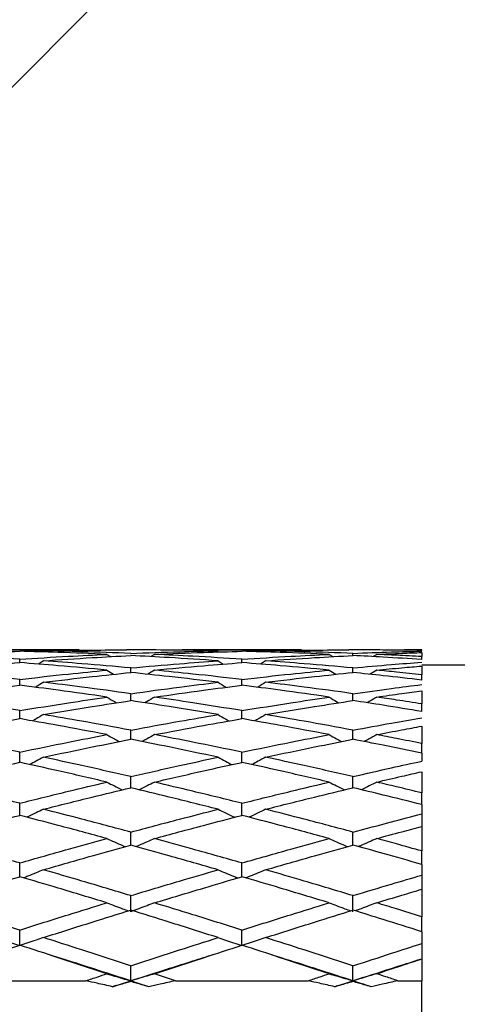
# Model space of a CAD drawing. Units: inches. Extents: x 0.1 to 33.9, y 0.1 to 21.9.
# Drawn here: x 25.5 to 25.5, y 19.2 to 19.4 of the extents above; entities that cross this region are included whole.
import ezdxf

# ---------------------------------------------------------------- set-up
doc = ezdxf.new("R2010")
doc.units = ezdxf.units.IN
doc.header["$MEASUREMENT"] = 0
doc.styles.add('SLDTEXTSTYLE0', font='TXT', dxfattribs={"width": 0.605})
doc.dimstyles.new('SLDDIMSTYLE8', dxfattribs={"dimtxt": 0.182007, "dimasz": 0.26, "dimexe": 0, "dimexo": 0.0625, "dimgap": 0.045502, "dimtad": 0, "dimtih": 1, "dimtoh": 1, "dimdec": 3, "dimlfac": 2, "dimrnd": 1e-09, "dimzin": 12, "dimdsep": 46, "dimtxsty": 'SLDTEXTSTYLE0', "dimsah": 1, "dimcen": 0.09, "dimadec": 0, "dimazin": 3, "dimtfac": 1, "dimtdec": 3, "dimtofl": 0, "dimtmove": 0, "dimatfit": 3, "dimfxl": 0, "dimfrac": 2, "dimtolj": 1, "dimtzin": 12, "dimarcsym": 0})

# ---------------------------------------------------------------- blocks, each defined once
blk = doc.blocks.new('SW_HATCH_1')
at = {"color": 0, "linetype": 'Continuous', "lineweight": 18}
blk.add_line((-1.87989, 1.47887), (-1.32579, 2.03297), dxfattribs=at)
blk = doc.blocks.new('_D_11')
at = {"color": 7, "linetype": 'Continuous', "lineweight": 18}
for p, q in [((26.19535, 20.83428), (25.94535, 20.83428)), ((25.94535, 20.83428), (25.94535, 20.19372)), ((25.94535, 19.30322), (25.94535, 20.19372))]:
    blk.add_line(p, q, dxfattribs=at)
for points in [[(25.94535, 20.19372), (25.90535, 19.93372), (25.98535, 19.93372)], [(25.94535, 19.30322), (25.98535, 19.56322), (25.90535, 19.56322)]]:
    blk.add_solid(points, dxfattribs=at)
at = {"color": 7, "linetype": 'Continuous', "lineweight": 18, "char_height": 0.1875, "attachment_point": 1, "style": 'SLDTEXTSTYLE0'}
for s, insert in [('6X ANCHOR', (26.19535, 21.21574)), ('MIN EDGE', (26.31341, 20.93622)), ('DISTANCE', (26.29257, 20.65671))]:
    blk.add_mtext(s, dxfattribs=dict(at, insert=insert))

msp = doc.modelspace()

# ---------------------------------------------------------------- linework, layer by layer
at = {"color": 7, "linetype": 'Continuous', "lineweight": 25}
for p, q in [((25.473815, 19.30572), (25.454487, 19.30572)), ((25.478332, 19.305003), (25.478893, 19.304635)), ((25.482839, 19.30572), (25.481535, 19.30572)), ((25.486046, 19.305003), (25.485485, 19.304635)), ((25.509921, 19.30572), (25.490551, 19.30572)), ((25.514427, 19.305003), (25.514988, 19.304635)), ((25.518945, 19.30572), (25.517621, 19.30572)), ((25.518282, 19.304818), (25.518282, 19.305167)), ((25.522137, 19.305003), (25.521581, 19.304638)), ((25.529451, 19.30572), (25.526653, 19.30572)), ((25.529451, 19.305714), (25.526653, 19.305718)), ((25.529451, 19.30564), (25.529451, 19.305714)), ((25.529451, 19.305298), (25.529451, 19.304632)), ((25.529451, 19.30416), (25.529451, 19.304632)), ((25.464165, 19.303668), (25.464165, 19.304216)), ((25.468019, 19.303953), (25.467203, 19.303422)), ((25.482188, 19.302058), (25.482188, 19.302802)), ((25.496379, 19.303951), (25.497197, 19.30342)), ((25.500242, 19.303667), (25.500242, 19.304215)), ((25.504105, 19.303952), (25.503286, 19.30342)), ((25.518282, 19.302059), (25.518282, 19.302803)), ((27.331173, 19.303221), (25.529451, 19.303221)), ((25.529451, 19.303109), (25.529451, 19.301698)), ((25.478332, 19.302442), (25.479394, 19.301763)), ((25.486046, 19.302441), (25.484984, 19.301761)), ((25.514427, 19.302442), (25.515489, 19.301763)), ((25.522137, 19.302442), (25.521079, 19.301765)), ((25.529451, 19.300836), (25.529451, 19.301698)), ((25.464165, 19.299999), (25.464165, 19.300935)), ((25.500242, 19.299997), (25.500242, 19.300933)), ((25.482188, 19.297497), (25.482188, 19.29862)), ((25.518282, 19.2975), (25.518282, 19.298623)), ((25.529451, 19.2991), (25.529451, 19.29697)), ((25.529451, 19.295733), (25.529451, 19.29697)), ((25.464165, 19.294569), (25.464165, 19.295874)), ((25.500242, 19.294567), (25.500242, 19.295871)), ((25.529451, 19.293345), (25.529451, 19.290537)), ((25.482188, 19.291224), (25.482188, 19.292703)), ((25.518282, 19.291226), (25.518282, 19.292706)), ((25.529451, 19.288951), (25.529451, 19.290537)), ((25.464165, 19.287482), (25.464165, 19.289131)), ((25.500242, 19.287479), (25.500242, 19.289127)), ((25.529451, 19.288951), (25.529451, 19.287669)), ((25.482188, 19.283358), (25.482188, 19.285167)), ((25.518282, 19.28336), (25.518282, 19.285169)), ((25.529451, 19.285958), (25.529451, 19.282526)), ((25.529451, 19.280623), (25.529451, 19.282526)), ((25.464165, 19.278877), (25.464165, 19.280838)), ((25.500242, 19.278872), (25.500242, 19.280833)), ((25.529451, 19.280623), (25.529451, 19.279097)), ((25.529451, 19.279097), (25.529451, 19.277082)), ((25.482188, 19.274055), (25.482188, 19.276157)), ((25.518282, 19.274058), (25.518282, 19.27616)), ((25.529451, 19.277082), (25.529451, 19.273095)), ((25.529451, 19.270909), (25.529451, 19.273095)), ((25.464165, 19.268921), (25.464165, 19.271154)), ((25.500242, 19.268915), (25.500242, 19.271149)), ((25.529451, 19.270909), (25.529451, 19.269171)), ((25.529451, 19.269171), (25.529451, 19.26689)), ((25.529451, 19.26689), (25.529451, 19.262423)), ((25.482188, 19.263244), (25.482188, 19.265848)), ((25.518282, 19.263247), (25.518282, 19.265852)), ((25.529451, 19.260001), (25.529451, 19.262423)), ((25.464165, 19.257757), (25.464165, 19.260272)), ((25.500242, 19.257752), (25.500242, 19.260266)), ((25.529451, 19.260001), (25.529451, 19.258083)), ((25.529451, 19.258083), (25.529451, 19.255606)), ((25.529451, 19.255581), (25.529451, 19.252035)), ((25.482188, 19.252033), (25.482188, 19.254443)), ((25.518282, 19.252036), (25.518282, 19.254446)), ((25.453377, 19.252035), (25.474923, 19.252035)), ((25.482188, 19.252033), (25.482188, 19.251902)), ((25.489442, 19.252035), (25.511029, 19.252035)), ((25.518282, 19.252036), (25.518282, 19.251906)), ((25.525548, 19.252035), (25.529451, 19.252035)), ((25.529451, 19.240488), (25.529451, 19.252035))]:
    msp.add_line(p, q, dxfattribs=at)
at = {"color": 7, "linetype": 'Continuous', "lineweight": 25, "flags": 128}
for points in [[(25.489442, 19.252035), (25.48754, 19.252668), (25.486046, 19.253166)], [(25.479231, 19.251075), (25.480887, 19.251611), (25.482188, 19.252033)], [(25.485137, 19.251075), (25.483485, 19.251611), (25.482188, 19.252033)]]:
    msp.add_lwpolyline(points, dxfattribs=at)
at = {"color": 7, "linetype": 'Continuous', "lineweight": 25}
for points, knots in [([(25.44998, 19.305002), (25.452631, 19.305115), (25.457358, 19.305317), (25.462088, 19.305446), (25.464165, 19.305503)], [0, 0, 0, 0, 0.560814, 1, 1, 1, 1]), ([(25.464165, 19.304216), (25.461518, 19.304382), (25.456792, 19.30468), (25.452062, 19.304904), (25.44998, 19.305002)], [0, 0, 0, 0, 0.5600045, 1, 1, 1, 1]), ([(25.464165, 19.305653), (25.461518, 19.305686), (25.458292, 19.305725), (25.455066, 19.305716), (25.454487, 19.305714)], [0, 0, 0, 0, 0.820598, 1, 1, 1, 1]), ([(25.464165, 19.305653), (25.466806, 19.305686), (25.470023, 19.305725), (25.47324, 19.305716), (25.473815, 19.305714)], [0, 0, 0, 0, 0.8211157, 1, 1, 1, 1]), ([(25.478332, 19.305003), (25.475691, 19.305116), (25.47097, 19.305318), (25.466246, 19.305446), (25.464165, 19.305503)], [0, 0, 0, 0, 0.55939553, 1, 1, 1, 1]), ([(25.464165, 19.304216), (25.466806, 19.304382), (25.471526, 19.30468), (25.476251, 19.304904), (25.478332, 19.305003)], [0, 0, 0, 0, 0.55942865, 1, 1, 1, 1]), ([(25.468019, 19.305589), (25.470661, 19.305633), (25.475166, 19.305708), (25.479672, 19.305715), (25.481535, 19.305718)], [0, 0, 0, 0, 0.5864626, 1, 1, 1, 1]), ([(25.482188, 19.305167), (25.479546, 19.305265), (25.474824, 19.30544), (25.4701, 19.305543), (25.468019, 19.305589)], [0, 0, 0, 0, 0.55944266, 1, 1, 1, 1]), ([(25.468019, 19.303953), (25.470661, 19.304133), (25.475382, 19.304456), (25.480107, 19.304706), (25.482188, 19.304817)], [0, 0, 0, 0, 0.5595917, 1, 1, 1, 1]), ([(25.482188, 19.305167), (25.484837, 19.305265), (25.489566, 19.30544), (25.494297, 19.305543), (25.496379, 19.305589)], [0, 0, 0, 0, 0.5600696, 1, 1, 1, 1]), ([(25.496379, 19.303951), (25.493727, 19.304132), (25.488999, 19.304455), (25.484267, 19.304706), (25.482188, 19.304817)], [0, 0, 0, 0, 0.56074321, 1, 1, 1, 1]), ([(25.496379, 19.305589), (25.493727, 19.305633), (25.489214, 19.305708), (25.484701, 19.305715), (25.482839, 19.305718)], [0, 0, 0, 0, 0.5875737, 1, 1, 1, 1]), ([(25.486046, 19.305003), (25.488697, 19.305115), (25.493427, 19.305316), (25.498161, 19.305445), (25.500242, 19.305502)], [0, 0, 0, 0, 0.5602345, 1, 1, 1, 1]), ([(25.500242, 19.304215), (25.497591, 19.304381), (25.49286, 19.304677), (25.488127, 19.304904), (25.486046, 19.305003)], [0, 0, 0, 0, 0.5605734, 1, 1, 1, 1]), ([(25.500242, 19.305653), (25.49759, 19.305686), (25.49436, 19.305725), (25.49113, 19.305716), (25.490551, 19.305714)], [0, 0, 0, 0, 0.8209689, 1, 1, 1, 1]), ([(25.500242, 19.305653), (25.502893, 19.305686), (25.506119, 19.305725), (25.509346, 19.305716), (25.509921, 19.305714)], [0, 0, 0, 0, 0.8218054, 1, 1, 1, 1]), ([(25.514427, 19.305003), (25.51178, 19.305116), (25.507053, 19.305316), (25.502323, 19.305445), (25.500242, 19.305502)], [0, 0, 0, 0, 0.55996968, 1, 1, 1, 1]), ([(25.500242, 19.304215), (25.502893, 19.304381), (25.50762, 19.304679), (25.51235, 19.304904), (25.514427, 19.305003)], [0, 0, 0, 0, 0.5608441, 1, 1, 1, 1]), ([(25.504105, 19.305589), (25.506754, 19.305633), (25.511259, 19.305708), (25.515765, 19.305715), (25.517621, 19.305718)], [0, 0, 0, 0, 0.5880652, 1, 1, 1, 1]), ([(25.518282, 19.305167), (25.515637, 19.305265), (25.510912, 19.30544), (25.506185, 19.305543), (25.504105, 19.305589)], [0, 0, 0, 0, 0.5598051, 1, 1, 1, 1]), ([(25.504105, 19.303952), (25.506753, 19.304132), (25.511477, 19.304454), (25.516205, 19.304707), (25.518282, 19.304818)], [0, 0, 0, 0, 0.56076189, 1, 1, 1, 1]), ([(25.518282, 19.305167), (25.520365, 19.305246), (25.524087, 19.305387), (25.527811, 19.305482), (25.529451, 19.305524)], [0, 0, 0, 0, 0.559559, 1, 1, 1, 1]), ([(25.529451, 19.30416), (25.527368, 19.304295), (25.523647, 19.304536), (25.519922, 19.304732), (25.518282, 19.304818)], [0, 0, 0, 0, 0.5595114, 1, 1, 1, 1]), ([(25.529451, 19.30564), (25.527368, 19.305668), (25.523866, 19.305713), (25.520364, 19.305717), (25.518945, 19.305719)], [0, 0, 0, 0, 0.5946929, 1, 1, 1, 1]), ([(25.522137, 19.305003), (25.523501, 19.305063), (25.525939, 19.30517), (25.528377, 19.305259), (25.529451, 19.305298)], [0, 0, 0, 0, 0.5597557, 1, 1, 1, 1]), ([(25.529451, 19.304632), (25.528087, 19.304707), (25.525649, 19.30484), (25.523211, 19.304953), (25.522137, 19.305003)], [0, 0, 0, 0, 0.5596282, 1, 1, 1, 1]), ([(25.44998, 19.30244), (25.452631, 19.302688), (25.457356, 19.30313), (25.462087, 19.303504), (25.464165, 19.303668)], [0, 0, 0, 0, 0.5609306, 1, 1, 1, 1]), ([(25.478332, 19.302442), (25.475692, 19.302689), (25.470972, 19.303131), (25.466246, 19.303504), (25.464165, 19.303668)], [0, 0, 0, 0, 0.559516, 1, 1, 1, 1]), ([(25.482188, 19.302802), (25.479547, 19.303036), (25.474827, 19.303454), (25.470101, 19.303801), (25.468019, 19.303953)], [0, 0, 0, 0, 0.5595706, 1, 1, 1, 1]), ([(25.482188, 19.302802), (25.484836, 19.303036), (25.489564, 19.303452), (25.494297, 19.303798), (25.496379, 19.303951)], [0, 0, 0, 0, 0.5601941, 1, 1, 1, 1]), ([(25.486046, 19.302441), (25.488696, 19.302689), (25.493425, 19.303131), (25.49816, 19.303503), (25.500242, 19.303667)], [0, 0, 0, 0, 0.5603578, 1, 1, 1, 1]), ([(25.514427, 19.302442), (25.511781, 19.302689), (25.507055, 19.303131), (25.502324, 19.303503), (25.500242, 19.303667)], [0, 0, 0, 0, 0.5600915, 1, 1, 1, 1]), ([(25.518282, 19.302803), (25.515637, 19.303037), (25.510914, 19.303454), (25.506185, 19.3038), (25.504105, 19.303952)], [0, 0, 0, 0, 0.5599312, 1, 1, 1, 1]), ([(25.518282, 19.302803), (25.520364, 19.302989), (25.524086, 19.30332), (25.52781, 19.303606), (25.529451, 19.303733)], [0, 0, 0, 0, 0.5596595, 1, 1, 1, 1]), ([(25.522137, 19.302442), (25.523501, 19.302572), (25.525938, 19.302804), (25.528377, 19.303016), (25.529451, 19.303109)], [0, 0, 0, 0, 0.559831, 1, 1, 1, 1]), ([(25.464165, 19.300935), (25.461518, 19.301235), (25.456794, 19.301769), (25.452062, 19.302235), (25.44998, 19.30244)], [0, 0, 0, 0, 0.5601173, 1, 1, 1, 1]), ([(25.464165, 19.300935), (25.466805, 19.301235), (25.471524, 19.301771), (25.476251, 19.302237), (25.478332, 19.302442)], [0, 0, 0, 0, 0.559548, 1, 1, 1, 1]), ([(25.468019, 19.300478), (25.470661, 19.300791), (25.47538, 19.301351), (25.480107, 19.301842), (25.482188, 19.302058)], [0, 0, 0, 0, 0.5597082, 1, 1, 1, 1]), ([(25.496379, 19.300475), (25.493728, 19.300789), (25.489001, 19.30135), (25.484267, 19.301842), (25.482188, 19.302058)], [0, 0, 0, 0, 0.5608531, 1, 1, 1, 1]), ([(25.500242, 19.300933), (25.497591, 19.301233), (25.492862, 19.301768), (25.488127, 19.302235), (25.486046, 19.302441)], [0, 0, 0, 0, 0.56068929, 1, 1, 1, 1]), ([(25.500242, 19.300933), (25.502893, 19.301233), (25.507618, 19.301769), (25.51235, 19.302237), (25.514427, 19.302442)], [0, 0, 0, 0, 0.5609575, 1, 1, 1, 1]), ([(25.504105, 19.300475), (25.506753, 19.30079), (25.511475, 19.301351), (25.516205, 19.301843), (25.518282, 19.302059)], [0, 0, 0, 0, 0.5608809, 1, 1, 1, 1]), ([(25.529451, 19.300836), (25.527369, 19.301076), (25.523648, 19.301504), (25.519922, 19.30189), (25.518282, 19.302059)], [0, 0, 0, 0, 0.5596041, 1, 1, 1, 1]), ([(25.529451, 19.301698), (25.528087, 19.301842), (25.52565, 19.302099), (25.523211, 19.302337), (25.522137, 19.302442)], [0, 0, 0, 0, 0.5596949, 1, 1, 1, 1]), ([(25.44998, 19.298068), (25.452631, 19.298447), (25.457355, 19.299122), (25.462087, 19.299731), (25.464165, 19.299999)], [0, 0, 0, 0, 0.5610352, 1, 1, 1, 1]), ([(25.478332, 19.29807), (25.475692, 19.298448), (25.470974, 19.299125), (25.466247, 19.299732), (25.464165, 19.299999)], [0, 0, 0, 0, 0.5596326, 1, 1, 1, 1]), ([(25.468019, 19.300478), (25.467619, 19.300225), (25.467187, 19.299953), (25.466752, 19.299685), (25.46672, 19.299666)], [0, 0, 0, 0, 0.92693, 1, 1, 1, 1]), ([(25.482188, 19.29862), (25.479547, 19.298985), (25.474828, 19.299638), (25.470101, 19.300221), (25.468019, 19.300478)], [0, 0, 0, 0, 0.5596835, 1, 1, 1, 1]), ([(25.482188, 19.29862), (25.484836, 19.298985), (25.489562, 19.299635), (25.494297, 19.300219), (25.496379, 19.300475)], [0, 0, 0, 0, 0.5603007, 1, 1, 1, 1]), ([(25.486046, 19.298069), (25.488696, 19.298447), (25.493424, 19.299122), (25.49816, 19.29973), (25.500242, 19.299997)], [0, 0, 0, 0, 0.5604638, 1, 1, 1, 1]), ([(25.496379, 19.300475), (25.49678, 19.300223), (25.497212, 19.29995), (25.497649, 19.299682), (25.497681, 19.299662)], [0, 0, 0, 0, 0.9255116, 1, 1, 1, 1]), ([(25.514427, 19.29807), (25.511781, 19.298448), (25.507057, 19.299122), (25.502324, 19.29973), (25.500242, 19.299997)], [0, 0, 0, 0, 0.5601988, 1, 1, 1, 1]), ([(25.504105, 19.300475), (25.503705, 19.300221), (25.503273, 19.299947), (25.502835, 19.299683), (25.502803, 19.299663)], [0, 0, 0, 0, 0.9260022, 1, 1, 1, 1]), ([(25.518282, 19.298623), (25.515638, 19.298986), (25.510916, 19.299636), (25.506186, 19.300219), (25.504105, 19.300475)], [0, 0, 0, 0, 0.5600311, 1, 1, 1, 1]), ([(25.518282, 19.298623), (25.520364, 19.298911), (25.524084, 19.299426), (25.52781, 19.299899), (25.529451, 19.300107)], [0, 0, 0, 0, 0.5597459, 1, 1, 1, 1]), ([(25.464165, 19.295874), (25.461519, 19.296301), (25.456795, 19.297064), (25.452062, 19.297761), (25.44998, 19.298068)], [0, 0, 0, 0, 0.5602142, 1, 1, 1, 1]), ([(25.464165, 19.295874), (25.466805, 19.296301), (25.471523, 19.297066), (25.476251, 19.297763), (25.478332, 19.29807)], [0, 0, 0, 0, 0.5596517, 1, 1, 1, 1]), ([(25.478332, 19.29807), (25.478733, 19.297824), (25.479243, 19.297511), (25.479756, 19.297204), (25.479866, 19.297138)], [0, 0, 0, 0, 0.7859668, 1, 1, 1, 1]), ([(25.486046, 19.298069), (25.485646, 19.297823), (25.485135, 19.297511), (25.484621, 19.297203), (25.484511, 19.297137)], [0, 0, 0, 0, 0.785235, 1, 1, 1, 1]), ([(25.500242, 19.295871), (25.497591, 19.296299), (25.492864, 19.29706), (25.488127, 19.297761), (25.486046, 19.298069)], [0, 0, 0, 0, 0.56076784, 1, 1, 1, 1]), ([(25.500242, 19.295871), (25.502892, 19.296299), (25.507616, 19.297061), (25.51235, 19.297762), (25.514427, 19.29807)], [0, 0, 0, 0, 0.5610345, 1, 1, 1, 1]), ([(25.514427, 19.29807), (25.514828, 19.297823), (25.515337, 19.29751), (25.515851, 19.297205), (25.515961, 19.29714)], [0, 0, 0, 0, 0.7863017, 1, 1, 1, 1]), ([(25.522137, 19.298071), (25.521737, 19.297825), (25.521228, 19.297512), (25.520715, 19.297207), (25.520606, 19.297142)], [0, 0, 0, 0, 0.7874521, 1, 1, 1, 1]), ([(25.522137, 19.298071), (25.523501, 19.298268), (25.525938, 19.298619), (25.528377, 19.298953), (25.529451, 19.2991)], [0, 0, 0, 0, 0.55986527, 1, 1, 1, 1]), ([(25.529451, 19.29697), (25.528087, 19.29718), (25.52565, 19.297556), (25.523211, 19.297914), (25.522137, 19.298071)], [0, 0, 0, 0, 0.5597408, 1, 1, 1, 1]), ([(25.468019, 19.295232), (25.47066, 19.295673), (25.475378, 19.29646), (25.480106, 19.29718), (25.482188, 19.297497)], [0, 0, 0, 0, 0.5598106, 1, 1, 1, 1]), ([(25.496379, 19.295228), (25.493728, 19.295669), (25.489003, 19.296456), (25.484267, 19.29718), (25.482188, 19.297497)], [0, 0, 0, 0, 0.560937, 1, 1, 1, 1]), ([(25.504105, 19.295228), (25.506753, 19.29567), (25.511474, 19.296457), (25.516205, 19.297182), (25.518282, 19.2975)], [0, 0, 0, 0, 0.56095931, 1, 1, 1, 1]), ([(25.529451, 19.295733), (25.527369, 19.296073), (25.523649, 19.296682), (25.519923, 19.29725), (25.518282, 19.2975)], [0, 0, 0, 0, 0.55967783, 1, 1, 1, 1]), ([(25.468019, 19.295232), (25.467619, 19.294994), (25.467033, 19.294645), (25.466442, 19.294305), (25.466255, 19.294197)], [0, 0, 0, 0, 0.6836176, 1, 1, 1, 1]), ([(25.482188, 19.292703), (25.479547, 19.293192), (25.47483, 19.294066), (25.470101, 19.294875), (25.468019, 19.295232)], [0, 0, 0, 0, 0.5597634, 1, 1, 1, 1]), ([(25.482188, 19.292703), (25.484836, 19.293192), (25.489561, 19.294063), (25.494297, 19.294872), (25.496379, 19.295228)], [0, 0, 0, 0, 0.5603799, 1, 1, 1, 1]), ([(25.496379, 19.295228), (25.49678, 19.29499), (25.497367, 19.294642), (25.497959, 19.294301), (25.498147, 19.294193)], [0, 0, 0, 0, 0.6825432, 1, 1, 1, 1]), ([(25.504105, 19.295228), (25.503704, 19.29499), (25.503116, 19.294642), (25.502525, 19.294301), (25.502337, 19.294193)], [0, 0, 0, 0, 0.6826199, 1, 1, 1, 1]), ([(25.518282, 19.292706), (25.515638, 19.293194), (25.510917, 19.294065), (25.506186, 19.294873), (25.504105, 19.295228)], [0, 0, 0, 0, 0.5601251, 1, 1, 1, 1]), ([(25.518282, 19.292706), (25.520364, 19.293092), (25.524083, 19.293782), (25.52781, 19.294432), (25.529451, 19.294718)], [0, 0, 0, 0, 0.559816, 1, 1, 1, 1]), ([(25.44998, 19.291971), (25.452631, 19.292473), (25.457353, 19.293367), (25.462087, 19.294202), (25.464165, 19.294569)], [0, 0, 0, 0, 0.5610999, 1, 1, 1, 1]), ([(25.478332, 19.291975), (25.475692, 19.292476), (25.470975, 19.293371), (25.466247, 19.294203), (25.464165, 19.294569)], [0, 0, 0, 0, 0.5597078, 1, 1, 1, 1]), ([(25.486046, 19.291972), (25.488696, 19.292473), (25.493423, 19.293366), (25.49816, 19.2942), (25.500242, 19.294567)], [0, 0, 0, 0, 0.560521, 1, 1, 1, 1]), ([(25.514427, 19.291974), (25.511781, 19.292474), (25.507058, 19.293368), (25.502324, 19.294201), (25.500242, 19.294567)], [0, 0, 0, 0, 0.5602728, 1, 1, 1, 1]), ([(25.522137, 19.291976), (25.523501, 19.292236), (25.525938, 19.2927), (25.528377, 19.293148), (25.529451, 19.293345)], [0, 0, 0, 0, 0.5599053, 1, 1, 1, 1]), ([(25.464165, 19.289131), (25.461519, 19.289677), (25.456796, 19.290652), (25.452062, 19.291568), (25.44998, 19.291971)], [0, 0, 0, 0, 0.5602711, 1, 1, 1, 1]), ([(25.464165, 19.289131), (25.466805, 19.289677), (25.471522, 19.290654), (25.47625, 19.291571), (25.478332, 19.291975)], [0, 0, 0, 0, 0.5597082, 1, 1, 1, 1]), ([(25.478332, 19.291975), (25.478733, 19.291746), (25.479396, 19.291367), (25.480063, 19.290997), (25.480326, 19.290851)], [0, 0, 0, 0, 0.6050545, 1, 1, 1, 1]), ([(25.486046, 19.291972), (25.485645, 19.291744), (25.484982, 19.291366), (25.484315, 19.290996), (25.484051, 19.290849)], [0, 0, 0, 0, 0.6046824, 1, 1, 1, 1]), ([(25.500242, 19.289127), (25.497591, 19.289674), (25.492865, 19.29065), (25.488127, 19.291569), (25.486046, 19.291972)], [0, 0, 0, 0, 0.5608365, 1, 1, 1, 1]), ([(25.500242, 19.289127), (25.502892, 19.289675), (25.507615, 19.290651), (25.51235, 19.29157), (25.514427, 19.291974)], [0, 0, 0, 0, 0.56110069, 1, 1, 1, 1]), ([(25.514427, 19.291974), (25.514828, 19.291745), (25.51549, 19.291367), (25.516157, 19.290998), (25.516421, 19.290852)], [0, 0, 0, 0, 0.6051782, 1, 1, 1, 1]), ([(25.522137, 19.291976), (25.521736, 19.291747), (25.521075, 19.291368), (25.520408, 19.291), (25.520145, 19.290854)], [0, 0, 0, 0, 0.6057949, 1, 1, 1, 1]), ([(25.529451, 19.290537), (25.528087, 19.29081), (25.52565, 19.291297), (25.523211, 19.291768), (25.522137, 19.291976)], [0, 0, 0, 0, 0.55977389, 1, 1, 1, 1]), ([(25.468019, 19.288316), (25.47066, 19.288875), (25.475377, 19.289874), (25.480106, 19.290811), (25.482188, 19.291224)], [0, 0, 0, 0, 0.5598755, 1, 1, 1, 1]), ([(25.496379, 19.288312), (25.493728, 19.288871), (25.489003, 19.289869), (25.484267, 19.29081), (25.482188, 19.291224)], [0, 0, 0, 0, 0.5609923, 1, 1, 1, 1]), ([(25.504105, 19.288312), (25.506753, 19.288872), (25.511473, 19.28987), (25.516205, 19.290812), (25.518282, 19.291226)], [0, 0, 0, 0, 0.5610138, 1, 1, 1, 1]), ([(25.529451, 19.288951), (25.527369, 19.289386), (25.52365, 19.290162), (25.519923, 19.290901), (25.518282, 19.291226)], [0, 0, 0, 0, 0.559729, 1, 1, 1, 1]), ([(25.468019, 19.288316), (25.467618, 19.288097), (25.46688, 19.287694), (25.466136, 19.287301), (25.465796, 19.287121)], [0, 0, 0, 0, 0.5426294, 1, 1, 1, 1]), ([(25.482188, 19.285167), (25.479547, 19.28577), (25.474831, 19.286848), (25.470101, 19.287868), (25.468019, 19.288316)], [0, 0, 0, 0, 0.5598188, 1, 1, 1, 1]), ([(25.482188, 19.285167), (25.484836, 19.285769), (25.48956, 19.286844), (25.494297, 19.287863), (25.496379, 19.288312)], [0, 0, 0, 0, 0.5604195, 1, 1, 1, 1]), ([(25.496379, 19.288312), (25.49678, 19.288093), (25.49752, 19.28769), (25.498266, 19.287296), (25.498607, 19.287116)], [0, 0, 0, 0, 0.5417606, 1, 1, 1, 1]), ([(25.504105, 19.288312), (25.503703, 19.288093), (25.502963, 19.28769), (25.502218, 19.287296), (25.501876, 19.287116)], [0, 0, 0, 0, 0.5418179, 1, 1, 1, 1]), ([(25.518282, 19.285169), (25.515638, 19.285771), (25.510918, 19.286846), (25.506186, 19.287864), (25.504105, 19.288312)], [0, 0, 0, 0, 0.5601695, 1, 1, 1, 1]), ([(25.44998, 19.284268), (25.45263, 19.284884), (25.457353, 19.28598), (25.462087, 19.287024), (25.464165, 19.287482)], [0, 0, 0, 0, 0.5611386, 1, 1, 1, 1]), ([(25.478332, 19.284273), (25.475692, 19.284887), (25.470976, 19.285984), (25.466247, 19.287024), (25.464165, 19.287482)], [0, 0, 0, 0, 0.55975775, 1, 1, 1, 1]), ([(25.486046, 19.284269), (25.488696, 19.284884), (25.493422, 19.28598), (25.49816, 19.287021), (25.500242, 19.287479)], [0, 0, 0, 0, 0.5605747, 1, 1, 1, 1]), ([(25.514427, 19.284272), (25.511781, 19.284886), (25.507059, 19.285982), (25.502324, 19.287021), (25.500242, 19.287479)], [0, 0, 0, 0, 0.5603248, 1, 1, 1, 1]), ([(25.518282, 19.285169), (25.520364, 19.285646), (25.524083, 19.286497), (25.52781, 19.28731), (25.529451, 19.287669)], [0, 0, 0, 0, 0.5598602, 1, 1, 1, 1]), ([(25.522137, 19.284274), (25.523501, 19.284593), (25.525937, 19.285161), (25.528377, 19.285714), (25.529451, 19.285958)], [0, 0, 0, 0, 0.5599465, 1, 1, 1, 1]), ([(25.464165, 19.280838), (25.461519, 19.281492), (25.456797, 19.282661), (25.452062, 19.283777), (25.44998, 19.284268)], [0, 0, 0, 0, 0.560298, 1, 1, 1, 1]), ([(25.464165, 19.280838), (25.466805, 19.281493), (25.471521, 19.282665), (25.47625, 19.283781), (25.478332, 19.284273)], [0, 0, 0, 0, 0.5597512, 1, 1, 1, 1]), ([(25.478332, 19.284273), (25.478733, 19.284065), (25.47955, 19.283642), (25.480371, 19.28323), (25.480789, 19.28302)], [0, 0, 0, 0, 0.4911315, 1, 1, 1, 1]), ([(25.486046, 19.284269), (25.485645, 19.284063), (25.484828, 19.283641), (25.484006, 19.283229), (25.483587, 19.283019)], [0, 0, 0, 0, 0.4907205, 1, 1, 1, 1]), ([(25.500242, 19.280833), (25.497591, 19.281489), (25.492865, 19.282659), (25.488127, 19.283778), (25.486046, 19.284269)], [0, 0, 0, 0, 0.5608643, 1, 1, 1, 1]), ([(25.500242, 19.280833), (25.502892, 19.281489), (25.507615, 19.282659), (25.51235, 19.28378), (25.514427, 19.284272)], [0, 0, 0, 0, 0.5611149, 1, 1, 1, 1]), ([(25.514427, 19.284272), (25.514828, 19.284065), (25.515645, 19.283642), (25.516466, 19.283231), (25.516884, 19.283021)], [0, 0, 0, 0, 0.4911935, 1, 1, 1, 1]), ([(25.522137, 19.284274), (25.521736, 19.284067), (25.52092, 19.283645), (25.520099, 19.283232), (25.519681, 19.283022)], [0, 0, 0, 0, 0.4912428, 1, 1, 1, 1]), ([(25.529451, 19.282526), (25.528087, 19.282857), (25.525651, 19.283447), (25.523211, 19.284021), (25.522137, 19.284274)], [0, 0, 0, 0, 0.55982502, 1, 1, 1, 1]), ([(25.468019, 19.279866), (25.47066, 19.280532), (25.475376, 19.281722), (25.480106, 19.282858), (25.482188, 19.283358)], [0, 0, 0, 0, 0.559904, 1, 1, 1, 1]), ([(25.496379, 19.27986), (25.493728, 19.280527), (25.489004, 19.281717), (25.484267, 19.282857), (25.482188, 19.283358)], [0, 0, 0, 0, 0.561012, 1, 1, 1, 1]), ([(25.504105, 19.279861), (25.506753, 19.280529), (25.511472, 19.281719), (25.516205, 19.28286), (25.518282, 19.28336)], [0, 0, 0, 0, 0.5610434, 1, 1, 1, 1]), ([(25.529451, 19.280623), (25.527369, 19.281143), (25.52365, 19.282073), (25.519923, 19.282967), (25.518282, 19.28336)], [0, 0, 0, 0, 0.5597804, 1, 1, 1, 1]), ([(25.44998, 19.275109), (25.45263, 19.275826), (25.457353, 19.277104), (25.462087, 19.278336), (25.464165, 19.278877)], [0, 0, 0, 0, 0.5611466, 1, 1, 1, 1]), ([(25.478332, 19.275115), (25.475693, 19.275831), (25.470976, 19.277109), (25.466247, 19.278337), (25.464165, 19.278877)], [0, 0, 0, 0, 0.5597762, 1, 1, 1, 1]), ([(25.468019, 19.279866), (25.467618, 19.279671), (25.466779, 19.279263), (25.465878, 19.278835), (25.465379, 19.278601), (25.465321, 19.278574)], [0, 0, 0, 0, 0.4472578, 0.9362384, 1, 1, 1, 1]), ([(25.482188, 19.276157), (25.479547, 19.276863), (25.474831, 19.278124), (25.470101, 19.279333), (25.468019, 19.279866)], [0, 0, 0, 0, 0.55983234, 1, 1, 1, 1]), ([(25.482188, 19.276157), (25.484835, 19.276862), (25.48956, 19.278119), (25.494297, 19.279329), (25.496379, 19.27986)], [0, 0, 0, 0, 0.5604342, 1, 1, 1, 1]), ([(25.486046, 19.275112), (25.488696, 19.275827), (25.493422, 19.277102), (25.49816, 19.278332), (25.500242, 19.278872)], [0, 0, 0, 0, 0.56057247, 1, 1, 1, 1]), ([(25.496379, 19.27986), (25.49678, 19.279666), (25.497621, 19.279258), (25.498524, 19.27883), (25.499025, 19.278596), (25.499083, 19.27857)], [0, 0, 0, 0, 0.4465933, 0.9359716, 1, 1, 1, 1]), ([(25.514427, 19.275114), (25.511781, 19.275829), (25.507059, 19.277105), (25.502324, 19.278332), (25.500242, 19.278872)], [0, 0, 0, 0, 0.5603274, 1, 1, 1, 1]), ([(25.504105, 19.279861), (25.503703, 19.279667), (25.502862, 19.279259), (25.501961, 19.278827), (25.501459, 19.278597), (25.501401, 19.278571)], [0, 0, 0, 0, 0.4468043, 0.9361639, 1, 1, 1, 1]), ([(25.518282, 19.27616), (25.515638, 19.276864), (25.510918, 19.278121), (25.506186, 19.27933), (25.504105, 19.279861)], [0, 0, 0, 0, 0.560178, 1, 1, 1, 1]), ([(25.518282, 19.27616), (25.520364, 19.276716), (25.524083, 19.277711), (25.52781, 19.278674), (25.529451, 19.279097)], [0, 0, 0, 0, 0.5598585, 1, 1, 1, 1]), ([(25.522137, 19.275116), (25.523501, 19.275487), (25.525937, 19.276149), (25.528377, 19.276797), (25.529451, 19.277082)], [0, 0, 0, 0, 0.5599683, 1, 1, 1, 1]), ([(25.464165, 19.271154), (25.461519, 19.271905), (25.456797, 19.273246), (25.452062, 19.27454), (25.44998, 19.275109)], [0, 0, 0, 0, 0.5603072, 1, 1, 1, 1]), ([(25.464165, 19.271154), (25.466805, 19.271906), (25.471521, 19.27325), (25.47625, 19.274545), (25.478332, 19.275115)], [0, 0, 0, 0, 0.5597576, 1, 1, 1, 1]), ([(25.468019, 19.270047), (25.47066, 19.270807), (25.475377, 19.272165), (25.480106, 19.273477), (25.482188, 19.274055)], [0, 0, 0, 0, 0.5598948, 1, 1, 1, 1]), ([(25.478332, 19.275115), (25.478734, 19.274933), (25.479574, 19.274553), (25.480556, 19.274114), (25.48114, 19.273862), (25.481281, 19.273801)], [0, 0, 0, 0, 0.4093737, 0.8573235, 1, 1, 1, 1]), ([(25.496379, 19.270039), (25.493728, 19.270801), (25.489003, 19.272159), (25.484267, 19.273476), (25.482188, 19.274055)], [0, 0, 0, 0, 0.560996, 1, 1, 1, 1]), ([(25.486046, 19.275112), (25.485645, 19.27493), (25.484805, 19.27455), (25.483821, 19.274114), (25.483237, 19.273862), (25.483096, 19.273801)], [0, 0, 0, 0, 0.4092435, 0.8571771, 1, 1, 1, 1]), ([(25.500242, 19.271149), (25.497591, 19.271902), (25.492865, 19.273243), (25.488127, 19.274542), (25.486046, 19.275112)], [0, 0, 0, 0, 0.5608549, 1, 1, 1, 1]), ([(25.500242, 19.271149), (25.502892, 19.271902), (25.507615, 19.273243), (25.51235, 19.274543), (25.514427, 19.275114)], [0, 0, 0, 0, 0.5611006, 1, 1, 1, 1]), ([(25.504105, 19.270041), (25.506753, 19.270803), (25.511473, 19.272162), (25.516205, 19.27348), (25.518282, 19.274058)], [0, 0, 0, 0, 0.561016, 1, 1, 1, 1]), ([(25.514427, 19.275114), (25.514829, 19.274933), (25.515668, 19.274552), (25.516651, 19.274116), (25.517234, 19.273864), (25.517375, 19.273803)], [0, 0, 0, 0, 0.4094831, 0.8572923, 1, 1, 1, 1]), ([(25.529451, 19.270909), (25.527369, 19.271505), (25.52365, 19.272569), (25.519923, 19.273603), (25.518282, 19.274058)], [0, 0, 0, 0, 0.5597664, 1, 1, 1, 1]), ([(25.522137, 19.275116), (25.521736, 19.274935), (25.520896, 19.274555), (25.519913, 19.274118), (25.51933, 19.273866), (25.51919, 19.273805)], [0, 0, 0, 0, 0.4094621, 0.85747034, 1, 1, 1, 1]), ([(25.529451, 19.273095), (25.528087, 19.273476), (25.525651, 19.274156), (25.523211, 19.274823), (25.522137, 19.275116)], [0, 0, 0, 0, 0.5598041, 1, 1, 1, 1]), ([(25.468019, 19.270047), (25.467618, 19.269879), (25.466778, 19.269527), (25.465709, 19.269088), (25.465039, 19.268821), (25.464811, 19.26873)], [0, 0, 0, 0, 0.3761642, 0.7877786, 1, 1, 1, 1]), ([(25.482188, 19.265848), (25.479547, 19.266643), (25.474831, 19.268063), (25.470101, 19.26944), (25.468019, 19.270047)], [0, 0, 0, 0, 0.5598109, 1, 1, 1, 1]), ([(25.482188, 19.265848), (25.484836, 19.266642), (25.48956, 19.268059), (25.494297, 19.269435), (25.496379, 19.270039)], [0, 0, 0, 0, 0.5604169, 1, 1, 1, 1]), ([(25.496379, 19.270039), (25.49678, 19.269872), (25.497622, 19.269521), (25.498694, 19.269084), (25.499366, 19.268816), (25.499595, 19.268724)], [0, 0, 0, 0, 0.3755604, 0.7873567, 1, 1, 1, 1]), ([(25.504105, 19.270041), (25.503703, 19.269873), (25.502862, 19.26952), (25.501789, 19.269084), (25.501118, 19.268816), (25.500889, 19.268724)], [0, 0, 0, 0, 0.3756749, 0.7873988, 1, 1, 1, 1]), ([(25.518282, 19.265852), (25.515638, 19.266645), (25.510918, 19.268061), (25.506186, 19.269436), (25.504105, 19.270041)], [0, 0, 0, 0, 0.560154, 1, 1, 1, 1]), ([(25.518282, 19.265852), (25.520364, 19.266478), (25.524083, 19.267598), (25.52781, 19.26869), (25.529451, 19.269171)], [0, 0, 0, 0, 0.5598458, 1, 1, 1, 1]), ([(25.44998, 19.264674), (25.452631, 19.265478), (25.457354, 19.266911), (25.462087, 19.268308), (25.464165, 19.268921)], [0, 0, 0, 0, 0.5610936, 1, 1, 1, 1]), ([(25.478332, 19.26468), (25.475692, 19.265482), (25.470976, 19.266916), (25.466247, 19.268308), (25.464165, 19.268921)], [0, 0, 0, 0, 0.5597416, 1, 1, 1, 1]), ([(25.486046, 19.264676), (25.488696, 19.265479), (25.493422, 19.266911), (25.49816, 19.268304), (25.500242, 19.268915)], [0, 0, 0, 0, 0.5605607, 1, 1, 1, 1]), ([(25.514427, 19.264679), (25.511781, 19.265481), (25.507059, 19.266912), (25.502324, 19.268304), (25.500242, 19.268915)], [0, 0, 0, 0, 0.5602976, 1, 1, 1, 1]), ([(25.522137, 19.264681), (25.523501, 19.265096), (25.525937, 19.265838), (25.528377, 19.266569), (25.529451, 19.26689)], [0, 0, 0, 0, 0.5599327, 1, 1, 1, 1]), ([(25.464165, 19.260272), (25.461519, 19.261104), (25.456796, 19.262589), (25.452062, 19.264037), (25.44998, 19.264674)], [0, 0, 0, 0, 0.5602717, 1, 1, 1, 1]), ([(25.464165, 19.260272), (25.466805, 19.261105), (25.471521, 19.262594), (25.47625, 19.264042), (25.478332, 19.26468)], [0, 0, 0, 0, 0.5597293, 1, 1, 1, 1]), ([(25.478332, 19.26468), (25.478734, 19.264526), (25.479574, 19.264205), (25.480735, 19.263771), (25.481497, 19.263495), (25.481817, 19.263379)], [0, 0, 0, 0, 0.346397, 0.7255843, 1, 1, 1, 1]), ([(25.486046, 19.264676), (25.485645, 19.264523), (25.484805, 19.264202), (25.483518, 19.263726), (25.482632, 19.263405), (25.482188, 19.263244)], [0, 0, 0, 0, 0.31304452, 0.6558409, 1, 1, 1, 1]), ([(25.500242, 19.260266), (25.497591, 19.261099), (25.492864, 19.262585), (25.488127, 19.264038), (25.486046, 19.264676)], [0, 0, 0, 0, 0.5607985, 1, 1, 1, 1]), ([(25.500242, 19.260266), (25.502892, 19.2611), (25.507616, 19.262587), (25.51235, 19.26404), (25.514427, 19.264679)], [0, 0, 0, 0, 0.56106298, 1, 1, 1, 1]), ([(25.514427, 19.264679), (25.514829, 19.264526), (25.515669, 19.264206), (25.51683, 19.263773), (25.517591, 19.263498), (25.517911, 19.263382)], [0, 0, 0, 0, 0.3464102, 0.7256321, 1, 1, 1, 1]), ([(25.522137, 19.264681), (25.521736, 19.264528), (25.520895, 19.264209), (25.519734, 19.263775), (25.518973, 19.263498), (25.518653, 19.263382)], [0, 0, 0, 0, 0.3463198, 0.7256194, 1, 1, 1, 1]), ([(25.529451, 19.262423), (25.528087, 19.262848), (25.525651, 19.263606), (25.523211, 19.264352), (25.522137, 19.264681)], [0, 0, 0, 0, 0.5598063, 1, 1, 1, 1]), ([(25.468019, 19.259047), (25.47066, 19.259887), (25.475377, 19.261388), (25.480106, 19.26285), (25.482188, 19.263494)], [0, 0, 0, 0, 0.5598599, 1, 1, 1, 1]), ([(25.496379, 19.25904), (25.493728, 19.259881), (25.489003, 19.261381), (25.484267, 19.262849), (25.482188, 19.263494)], [0, 0, 0, 0, 0.5609463, 1, 1, 1, 1]), ([(25.504105, 19.259041), (25.506753, 19.259883), (25.511474, 19.261383), (25.516205, 19.262852), (25.518282, 19.263497)], [0, 0, 0, 0, 0.5609656, 1, 1, 1, 1]), ([(25.529451, 19.260001), (25.527369, 19.260659), (25.523649, 19.261836), (25.519923, 19.262989), (25.518282, 19.263497)], [0, 0, 0, 0, 0.5597234, 1, 1, 1, 1]), ([(25.460309, 19.259043), (25.46071, 19.258906), (25.461551, 19.258618), (25.462836, 19.258189), (25.463721, 19.257901), (25.464165, 19.257757)], [0, 0, 0, 0, 0.313034, 0.655843, 1, 1, 1, 1]), ([(25.468019, 19.259047), (25.467618, 19.258909), (25.466777, 19.258622), (25.465493, 19.258191), (25.464608, 19.257902), (25.464165, 19.257757)], [0, 0, 0, 0, 0.3129993, 0.6557721, 1, 1, 1, 1]), ([(25.482188, 19.254443), (25.479547, 19.255311), (25.47483, 19.256864), (25.470101, 19.258379), (25.468019, 19.259047)], [0, 0, 0, 0, 0.5597841, 1, 1, 1, 1]), ([(25.482188, 19.254443), (25.484836, 19.25531), (25.489561, 19.256858), (25.494297, 19.258373), (25.496379, 19.25904)], [0, 0, 0, 0, 0.5603592, 1, 1, 1, 1]), ([(25.496379, 19.25904), (25.49678, 19.258902), (25.497622, 19.258614), (25.49891, 19.258186), (25.499797, 19.257897), (25.500242, 19.257752)], [0, 0, 0, 0, 0.31259995, 0.65556776, 1, 1, 1, 1]), ([(25.504105, 19.259041), (25.503703, 19.258903), (25.502861, 19.258615), (25.501574, 19.258185), (25.500687, 19.257897), (25.500242, 19.257752)], [0, 0, 0, 0, 0.3125985, 0.6556073, 1, 1, 1, 1]), ([(25.518282, 19.254446), (25.515638, 19.255313), (25.510917, 19.25686), (25.506186, 19.258374), (25.504105, 19.259041)], [0, 0, 0, 0, 0.5600986, 1, 1, 1, 1]), ([(25.518282, 19.254446), (25.520364, 19.255131), (25.524083, 19.256354), (25.52781, 19.257555), (25.529451, 19.258083)], [0, 0, 0, 0, 0.559823, 1, 1, 1, 1]), ([(25.44998, 19.253164), (25.452631, 19.254039), (25.457355, 19.2556), (25.462087, 19.257134), (25.464165, 19.257808)], [0, 0, 0, 0, 0.5610355, 1, 1, 1, 1]), ([(25.478332, 19.253169), (25.475692, 19.254044), (25.470975, 19.255607), (25.466247, 19.257135), (25.464165, 19.257808)], [0, 0, 0, 0, 0.5597003, 1, 1, 1, 1]), ([(25.486046, 19.253166), (25.488696, 19.25404), (25.493423, 19.2556), (25.49816, 19.257129), (25.500242, 19.257802)], [0, 0, 0, 0, 0.5604867, 1, 1, 1, 1]), ([(25.514427, 19.253168), (25.511781, 19.254042), (25.507058, 19.255602), (25.502324, 19.25713), (25.500242, 19.257802)], [0, 0, 0, 0, 0.5602502, 1, 1, 1, 1]), ([(25.482188, 19.252033), (25.478831, 19.253118), (25.474551, 19.254501), (25.470259, 19.255846), (25.469333, 19.256136)], [0, 0, 0, 0, 0.7843628, 1, 1, 1, 1]), ([(25.482188, 19.252033), (25.485556, 19.253116), (25.490055, 19.254563), (25.494565, 19.255974), (25.495699, 19.256328)], [0, 0, 0, 0, 0.7487735, 1, 1, 1, 1]), ([(25.518282, 19.252036), (25.514918, 19.25312), (25.510553, 19.254526), (25.506176, 19.255893), (25.505172, 19.256207)], [0, 0, 0, 0, 0.7705747, 1, 1, 1, 1]), ([(25.518282, 19.252036), (25.520364, 19.252708), (25.524084, 19.253908), (25.52781, 19.255087), (25.529451, 19.255606)], [0, 0, 0, 0, 0.5597844, 1, 1, 1, 1]), ([(25.522137, 19.253172), (25.523501, 19.253624), (25.525938, 19.254431), (25.528377, 19.255229), (25.529451, 19.255581)], [0, 0, 0, 0, 0.5598944, 1, 1, 1, 1]), ([(25.474923, 19.252035), (25.475559, 19.252247), (25.476695, 19.252626), (25.477832, 19.253003), (25.478332, 19.253169)], [0, 0, 0, 0, 0.5599392, 1, 1, 1, 1]), ([(25.478332, 19.253169), (25.478734, 19.253048), (25.479575, 19.252794), (25.480859, 19.252414), (25.481744, 19.25216), (25.482188, 19.252033)], [0, 0, 0, 0, 0.3128213, 0.6556612, 1, 1, 1, 1]), ([(25.486046, 19.253166), (25.485645, 19.253045), (25.484803, 19.252792), (25.483518, 19.252413), (25.482632, 19.252159), (25.482188, 19.252033)], [0, 0, 0, 0, 0.3126947, 0.6556212, 1, 1, 1, 1]), ([(25.511029, 19.252035), (25.511663, 19.252247), (25.512796, 19.252626), (25.513929, 19.253003), (25.514427, 19.253168)], [0, 0, 0, 0, 0.5603039, 1, 1, 1, 1]), ([(25.514427, 19.253168), (25.514829, 19.253048), (25.51567, 19.252796), (25.516954, 19.252416), (25.517839, 19.252163), (25.518282, 19.252036)], [0, 0, 0, 0, 0.3128302, 0.6556721, 1, 1, 1, 1]), ([(25.522137, 19.253172), (25.521736, 19.253051), (25.520895, 19.252796), (25.51961, 19.252418), (25.518725, 19.252163), (25.518282, 19.252036)], [0, 0, 0, 0, 0.31288636, 0.65566881, 1, 1, 1, 1]), ([(25.525548, 19.252035), (25.524911, 19.252247), (25.523775, 19.252627), (25.522637, 19.253005), (25.522137, 19.253172)], [0, 0, 0, 0, 0.5598694, 1, 1, 1, 1]), ([(25.479231, 19.251075), (25.478813, 19.251166), (25.477977, 19.251347), (25.476541, 19.251665), (25.475524, 19.251898), (25.474923, 19.252035)], [0, 0, 0, 0, 0.2910004, 0.5809632, 1, 1, 1, 1]), ([(25.482188, 19.251902), (25.481802, 19.251792), (25.481117, 19.251596), (25.480131, 19.251322), (25.479532, 19.251157), (25.479231, 19.251075)], [0, 0, 0, 0, 0.3926092, 0.6956167, 1, 1, 1, 1]), ([(25.485137, 19.251075), (25.484746, 19.251182), (25.484058, 19.251371), (25.483075, 19.251648), (25.482483, 19.251818), (25.482188, 19.251902)], [0, 0, 0, 0, 0.3967606, 0.6990833, 1, 1, 1, 1]), ([(25.489442, 19.252035), (25.489028, 19.25194), (25.488199, 19.251751), (25.486764, 19.251429), (25.485742, 19.251207), (25.485137, 19.251075)], [0, 0, 0, 0, 0.2886825, 0.5784056, 1, 1, 1, 1]), ([(25.515325, 19.251075), (25.514907, 19.251166), (25.514072, 19.251347), (25.51264, 19.251666), (25.511626, 19.251898), (25.511029, 19.252035)], [0, 0, 0, 0, 0.29156576, 0.5821835, 1, 1, 1, 1]), ([(25.515325, 19.251075), (25.515876, 19.251255), (25.516862, 19.251576), (25.517848, 19.251895), (25.518282, 19.252036)], [0, 0, 0, 0, 0.55986758, 1, 1, 1, 1]), ([(25.518282, 19.251906), (25.517896, 19.251795), (25.517212, 19.251598), (25.516226, 19.251323), (25.515625, 19.251158), (25.515325, 19.251075)], [0, 0, 0, 0, 0.3920563, 0.695344, 1, 1, 1, 1]), ([(25.521246, 19.251075), (25.520693, 19.251255), (25.519705, 19.251576), (25.518717, 19.251895), (25.518282, 19.252036)], [0, 0, 0, 0, 0.55992494, 1, 1, 1, 1]), ([(25.521246, 19.251075), (25.520855, 19.251182), (25.520164, 19.251372), (25.519176, 19.251649), (25.51858, 19.25182), (25.518282, 19.251906)], [0, 0, 0, 0, 0.3948807, 0.6980766, 1, 1, 1, 1]), ([(25.525548, 19.252035), (25.525134, 19.25194), (25.524306, 19.251749), (25.522871, 19.25143), (25.521851, 19.251207), (25.521246, 19.251075)], [0, 0, 0, 0, 0.2888222, 0.5786188, 1, 1, 1, 1])]:
    msp.add_open_spline(points, degree=3, knots=knots, dxfattribs=at)

# ---------------------------------------------------------------- block references
at = {"color": 7, "linetype": 'Continuous', "lineweight": 18}
msp.add_blockref('SW_HATCH_1', (27.251455, 17.826842), dxfattribs=at)

# ---------------------------------------------------------------- dimensions: what is measured, and where the dimension line sits
dim = msp.add_linear_dim(base=(25.945351, 20.193722), p1=(24.831173, 19.30322), p2=(24.831173, 20.193722), angle=90, text='6X ANCHOR\\PMIN EDGE\\PDISTANCE', dimstyle='SLDDIMSTYLE8', dxfattribs=at)
dim.commit()
dim.dimension.update_dxf_attribs({"geometry": '_D_11', "text_midpoint": (25.945351, 20.834279), "dimtype": 160})

doc.saveas('drawing.dxf')
